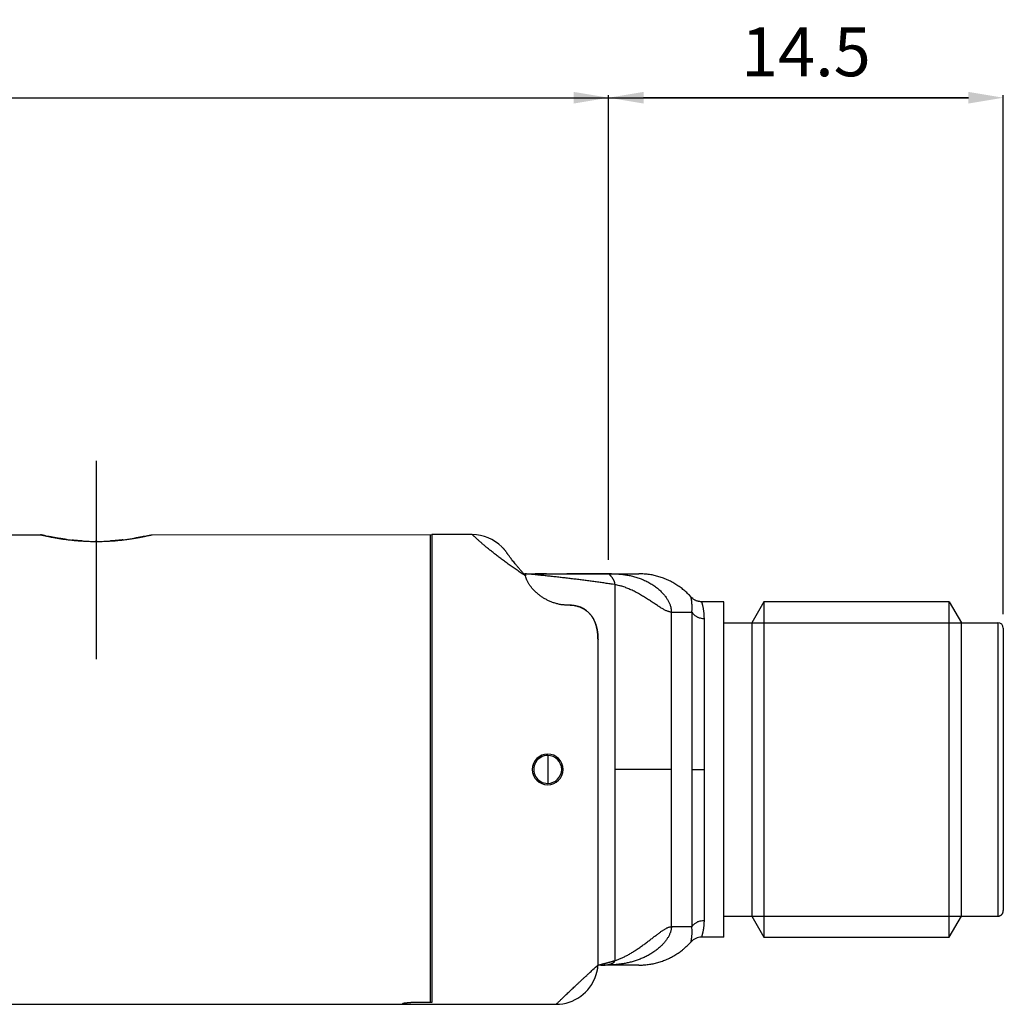
# Model space of a CAD drawing. Extents: x 2644 to 4179, y 800 to 1841.
# Drawn here: x 3994 to 4065, y 1228 to 1299 of the extents above; entities that cross this region are included whole.
import ezdxf

# ---------------------------------------------------------------- set-up
doc = ezdxf.new("R2010")
doc.units = 0
doc.header["$MEASUREMENT"] = 0
for name, pattern in [('HIDDENNEW00', [4.5, 3, -1.5]), ('PHANTOM', [29.5, 19, -1.5, 3, -1.5, 3, -1.5]), ('TRATTEGGIATA2', [0.375, 0.25, -0.125])]:
    doc.linetypes.add(name, pattern=pattern)
doc.layers.get('DEFPOINTS').update_dxf_attribs({"linetype": 'CONTINUOUS'})
for name, color, linetype in [('ASSI', 2, 'PHANTOM'), ('DISEGNO', 3, 'HIDDENNEW00'), ('SEZIONI', 4, 'HIDDENNEW00'), ('TRATTEGGIO', 7, 'TRATTEGGIATA2')]:
    doc.layers.add(name, color=color, linetype=linetype)
doc.styles.add('QUOTE', font='arial.ttf', dxfattribs={"height": 3.5})
doc.dimstyles.new('QUOTE', dxfattribs={"dimscale": 0, "dimtxt": 2.5, "dimasz": 2.5, "dimexe": 0.18, "dimexo": 1, "dimgap": 1.5, "dimtad": 1, "dimdec": 1, "dimzin": 0, "dimdsep": 46, "dimtxsty": 'QUOTE', "dimcen": 0.09, "dimadec": 0, "dimazin": 0, "dimtm": -0.1, "dimtfac": 0.5, "dimtdec": 1, "dimtmove": 0, "dimatfit": 0, "dimfxl": 1, "dimtolj": 2, "dimtzin": 0, "dimarcsym": 0})

# ---------------------------------------------------------------- blocks, each defined once
blk = doc.blocks.new('*D84')
at = {"layer": 'DEFPOINTS', "color": 0, "linetype": 'ByBlock', "transparency": 16777216}
for p in [(4036.373, 1293.17), (4036.373, 1259.111), (4064.616, 1256.211)]:
    blk.add_point(p, dxfattribs=at)
at = {"layer": 'TRATTEGGIO', "color": 0, "linetype": 'ByBlock', "lineweight": -2, "transparency": 16777216}
for p, q in [((4036.373, 1260.111), (4036.373, 1293.35)), ((4062.116, 1293.17), (4038.873, 1293.17)), ((4064.616, 1257.211), (4064.616, 1293.35))]:
    blk.add_line(p, q, dxfattribs=at)
at = {"layer": 'TRATTEGGIO', "color": 0, "linetype": 'ByBlock', "transparency": 16777216}
for points in [[(4038.873, 1293.586), (4038.873, 1292.753), (4036.373, 1293.17)], [(4062.116, 1293.586), (4062.116, 1292.753), (4064.616, 1293.17)]]:
    blk.add_solid(points, dxfattribs=at)
at = {"layer": 'TRATTEGGIO', "color": 0, "linetype": 'ByBlock', "transparency": 16777216, "insert": (4050.494, 1296.457), "char_height": 3.5, "attachment_point": 5, "style": 'QUOTE'}
blk.add_mtext('\\A2;14.5', dxfattribs=at)

msp = doc.modelspace()

# ---------------------------------------------------------------- linework, layer by layer
at = {"layer": 'ASSI', "color": 7, "linetype": 'Continuous'}
msp.add_line((3999.719, 1267.197), (3999.719, 1252.994), dxfattribs=at)
at = {"layer": 'DISEGNO', "color": 7, "linetype": 'Continuous'}
for p, q in [((3992.716, 1261.907), (3995.716, 1261.907)), ((4003.716, 1261.907), (4023.716, 1261.911)), ((4023.616, 1261.911), (4023.616, 1245.111)), ((4023.716, 1261.911), (4023.716, 1228.439)), ((4026.616, 1261.911), (4023.716, 1261.911)), ((4030.296, 1259.111), (4030.391, 1259.111)), ((4030.391, 1259.111), (4036.572, 1259.111)), ((4036.572, 1259.111), (4038.545, 1259.111)), ((4036.832, 1245.111), (4036.832, 1258.332)), ((4033.616, 1256.869), (4033.386, 1256.869)), ((4044.616, 1257.111), (4043.017, 1257.111)), ((4044.616, 1233.111), (4044.616, 1257.111)), ((4047.482, 1257.111), (4046.616, 1255.611)), ((4047.482, 1257.111), (4047.482, 1233.111)), ((4060.75, 1257.111), (4047.482, 1257.111)), ((4060.75, 1233.111), (4060.75, 1257.111)), ((4060.75, 1257.111), (4061.616, 1255.611)), ((4040.869, 1245.111), (4040.869, 1256.367)), ((4040.869, 1256.367), (4042.335, 1256.361)), ((4042.335, 1256.361), (4042.335, 1245.111)), ((4043.201, 1255.911), (4043.201, 1245.111)), ((4044.616, 1255.611), (4046.616, 1255.611)), ((4046.616, 1255.611), (4046.616, 1234.611)), ((4061.616, 1234.611), (4061.616, 1255.611)), ((4061.616, 1255.611), (4064.216, 1255.611)), ((4064.216, 1255.611), (4064.216, 1234.611)), ((4064.616, 1255.211), (4064.616, 1235.011)), ((4035.616, 1245.111), (4035.616, 1254.398)), ((4032.016, 1246.111), (4032.016, 1244.111)), ((4023.616, 1245.111), (4023.616, 1228.431)), ((4035.616, 1231.111), (4035.616, 1245.111)), ((4040.869, 1245.111), (4036.832, 1245.111)), ((4036.832, 1231.44), (4036.832, 1245.111)), ((4040.869, 1233.861), (4040.869, 1245.111)), ((4042.335, 1245.111), (4043.201, 1245.111)), ((4042.335, 1245.111), (4042.335, 1233.857)), ((4043.201, 1245.111), (4043.201, 1234.307)), ((4044.616, 1234.611), (4046.616, 1234.611)), ((4046.616, 1234.611), (4047.482, 1233.111)), ((4060.75, 1233.111), (4061.616, 1234.611)), ((4061.616, 1234.611), (4064.216, 1234.611)), ((4042.335, 1233.857), (4040.869, 1233.861)), ((4044.616, 1233.111), (4043.017, 1233.111)), ((4047.482, 1233.111), (4060.75, 1233.111)), ((4035.616, 1231.111), (4035.616, 1231.088)), ((4035.616, 1231.111), (4035.616, 1231.111)), ((4035.808, 1231.111), (4035.616, 1231.111)), ((4038.545, 1231.111), (4036.058, 1231.111)), ((3992.716, 1228.307), (4021.616, 1228.307)), ((4021.616, 1228.343), (4021.616, 1228.307)), ((4021.616, 1228.311), (4032.616, 1228.311)), ((4023.716, 1228.439), (4022.616, 1228.439))]:
    msp.add_line(p, q, dxfattribs=at)
for points in [[(3995.716, 1261.907), (3995.724, 1261.905, 0.006744), (3995.744, 1261.901, 0.000541), (3995.777, 1261.893, 0.000428), (3995.822, 1261.882, 0.000769), (3995.878, 1261.869, 0.000835), (3995.944, 1261.854, 0.000889), (3996.019, 1261.838, 0.000929), (3996.102, 1261.82, 0.001038), (3996.193, 1261.8, 0.001116), (3996.289, 1261.78, 0.001241), (3996.391, 1261.759, 0.00134), (3996.497, 1261.739, 0.001501), (3996.607, 1261.718, 0.001616), (3996.722, 1261.697, 0.001644), (3996.844, 1261.675, 0.001678), (3996.973, 1261.653, 0.00185), (3997.108, 1261.631, 0.001952), (3997.251, 1261.609, 0.002078), (3997.4, 1261.588, 0.002159), (3997.555, 1261.567, 0.00228), (3997.716, 1261.546, 0.002357), (3997.883, 1261.527, 0.002469), (3998.056, 1261.508, 0.002544), (3998.235, 1261.491, 0.002658), (3998.419, 1261.476, 0.002728), (3998.608, 1261.462, 0.002832), (3998.802, 1261.45, 0.002917), (3999.002, 1261.44, 0.003034), (3999.206, 1261.432, 0.003093), (3999.414, 1261.427, 0.003241), (3999.623, 1261.424, 0.003274), (3999.833, 1261.425, 0.003189), (4000.041, 1261.428, 0.003141), (4000.248, 1261.433, 0.003074), (4000.454, 1261.441, 0.003033), (4000.657, 1261.452, 0.003002), (4000.858, 1261.464, 0.003014), (4001.057, 1261.479, 0.003047), (4001.252, 1261.496, 0.002994), (4001.443, 1261.515, 0.00284), (4001.628, 1261.536, 0.002755), (4001.806, 1261.557, 0.002611), (4001.979, 1261.58, 0.002513), (4002.145, 1261.604, 0.002383), (4002.304, 1261.628, 0.002301), (4002.456, 1261.653, 0.002176), (4002.6, 1261.677, 0.002066), (4002.737, 1261.701, 0.001884), (4002.866, 1261.725, 0.001837), (4002.988, 1261.749, 0.001772), (4003.104, 1261.772, 0.001668), (4003.215, 1261.795, 0.001506), (4003.319, 1261.817, 0.001321), (4003.414, 1261.838, 0.001081), (4003.497, 1261.857, 0.001092), (4003.573, 1261.874, 0.001046), (4003.646, 1261.891, 0.001023), (4003.716, 1261.907, 0.001265)], [(3996.087, 1261.823), (3996.047, 1261.832, -0.000394), (3996.008, 1261.84, -0.000461), (3995.972, 1261.848, -0.000478), (3995.937, 1261.856, -0.000429), (3995.904, 1261.864, -0.000406), (3995.873, 1261.871, -0.000387), (3995.845, 1261.877, -0.000382), (3995.819, 1261.883, -0.000365), (3995.796, 1261.888, -0.000348), (3995.776, 1261.893, -0.000308), (3995.758, 1261.897, -0.000335), (3995.743, 1261.901, -0.000349), (3995.729, 1261.904, -0.000368), (3995.716, 1261.907, -0.000491)], [(3997.59, 1261.564), (3997.522, 1261.573, -0.000994), (3997.456, 1261.582, -0.001048), (3997.39, 1261.59, -0.00106), (3997.326, 1261.599, -0.001017), (3997.263, 1261.608, -0.000995), (3997.201, 1261.618, -0.000976), (3997.14, 1261.627, -0.000962), (3997.08, 1261.636, -0.000937), (3997.021, 1261.645, -0.000918), (3996.963, 1261.655, -0.000889), (3996.907, 1261.664, -0.000875), (3996.852, 1261.674, -0.000858), (3996.798, 1261.683, -0.000822), (3996.745, 1261.692, -0.000755), (3996.694, 1261.702, -0.000786), (3996.643, 1261.711, -0.000875), (3996.593, 1261.72, -0.000675), (3996.546, 1261.729, -0.000229), (3996.504, 1261.737, -0.000826), (3996.454, 1261.747, -0.00168), (3996.383, 1261.761, -0.000965), (3996.293, 1261.78, -0.000544)], [(4003.177, 1261.788), (4003.138, 1261.78, -0.000773), (4003.097, 1261.771, -0.000695), (4003.055, 1261.763, -0.000683), (4003.012, 1261.754, -0.000736), (4002.968, 1261.745, -0.000718), (4002.922, 1261.736, -0.000664), (4002.876, 1261.727, -0.000761), (4002.828, 1261.718, -0.000955), (4002.777, 1261.709, -0.000689), (4002.728, 1261.7, -0.000155), (4002.684, 1261.692, -0.001065), (4002.624, 1261.681, -0.001871), (4002.529, 1261.665, -0.000865), (4002.402, 1261.644, -0.000435)], [(4030.429, 1258.961), (4030.276, 1259.061, -0.001384), (4030.125, 1259.161, -0.001413), (4029.976, 1259.261, -0.001426), (4029.828, 1259.361, -0.001421), (4029.682, 1259.461, -0.001428), (4029.538, 1259.56, -0.001437), (4029.396, 1259.66, -0.001451), (4029.256, 1259.76, -0.001464), (4029.118, 1259.859, -0.001485), (4028.983, 1259.958, -0.001508), (4028.849, 1260.056, -0.001508), (4028.718, 1260.154, -0.00147), (4028.59, 1260.251, -0.001445), (4028.464, 1260.347, -0.001413), (4028.341, 1260.443, -0.001395), (4028.221, 1260.537, -0.001371), (4028.104, 1260.63, -0.001364), (4027.99, 1260.721, -0.001351), (4027.88, 1260.81, -0.00135), (4027.772, 1260.898, -0.00134), (4027.669, 1260.984, -0.001317), (4027.569, 1261.068, -0.001249), (4027.473, 1261.149, -0.001207), (4027.381, 1261.227, -0.00115), (4027.294, 1261.302, -0.001117), (4027.211, 1261.374, -0.001064), (4027.133, 1261.443, -0.001035), (4027.059, 1261.508, -0.000981), (4026.991, 1261.569, -0.00091), (4026.928, 1261.626, -0.000742), (4026.87, 1261.677, -0.00068), (4026.818, 1261.725, -0.000689), (4026.771, 1261.767, -0.000679), (4026.731, 1261.804, -0.000602), (4026.697, 1261.835, -0.000663), (4026.668, 1261.863, -0.00071), (4026.641, 1261.888, -0.000766), (4026.616, 1261.911, -0.001039)], [(3998.787, 1261.454), (3998.749, 1261.454, -0.005701), (3998.712, 1261.455, -0.007703), (3998.676, 1261.457, -0.00655), (3998.641, 1261.459, -0.000983), (3998.605, 1261.462, 0.000958), (3998.57, 1261.464, -0.000443), (3998.535, 1261.467, -0.000912), (3998.5, 1261.469, -0.00055), (3998.466, 1261.472, -0.000425), (3998.431, 1261.475, -0.000511), (3998.397, 1261.477, -0.000543), (3998.362, 1261.48, -0.000525), (3998.328, 1261.483, -0.000501), (3998.294, 1261.486, -0.000472), (3998.261, 1261.489, -0.000517), (3998.227, 1261.492, -0.000603), (3998.193, 1261.495, -0.000462), (3998.16, 1261.498, -0.000173), (3998.131, 1261.501, -0.000634), (3998.095, 1261.504, -0.001077), (3998.038, 1261.51, -0.000534), (3997.965, 1261.518, -0.000287)], [(3999.77, 1261.425), (3999.765, 1261.425, -0.001949), (3999.761, 1261.425, -0.002039), (3999.756, 1261.425, -0.001949), (3999.751, 1261.424, -0.001659), (3999.746, 1261.424, -0.001443), (3999.742, 1261.424, -0.001248), (3999.737, 1261.424, -0.001067), (3999.732, 1261.424, -0.000855), (3999.727, 1261.424, -0.000657), (3999.722, 1261.424, -0.000424), (3999.718, 1261.424, -0.000269), (3999.713, 1261.424, -0.00015), (3999.708, 1261.424, -0.000162), (3999.704, 1261.424, -0.000307), (3999.699, 1261.424, -0.000431), (3999.694, 1261.424, -0.000569), (3999.69, 1261.424, -0.000639), (3999.685, 1261.424, -0.000672), (3999.68, 1261.424, -0.000904), (3999.675, 1261.424, -0.001314), (3999.671, 1261.424, -0.001005), (3999.666, 1261.425, -0.000155), (3999.662, 1261.425, -0.001785), (3999.657, 1261.425, -0.003571), (3999.649, 1261.425, -0.001778), (3999.638, 1261.426, -0.000916)], [(4001.626, 1261.536), (4001.57, 1261.529, -0.000927), (4001.513, 1261.523, -0.000893), (4001.456, 1261.517, -0.000902), (4001.398, 1261.511, -0.000953), (4001.339, 1261.505, -0.000939), (4001.281, 1261.499, -0.000881), (4001.223, 1261.494, -0.000999), (4001.163, 1261.489, -0.001234), (4001.101, 1261.484, -0.000926), (4001.043, 1261.479, -0.000269), (4000.99, 1261.475, -0.001377), (4000.922, 1261.47, -0.002439), (4000.815, 1261.463, -0.001178), (4000.675, 1261.455, -0.000613)], [(4028.738, 1261.032), (4028.738, 1261.032, -0.000164), (4028.738, 1261.032, -0.000192), (4028.738, 1261.032, -0.000218), (4028.738, 1261.032, -0.000235), (4028.738, 1261.032, -0.000257), (4028.737, 1261.032, -0.000275), (4028.737, 1261.032, -0.000342), (4028.737, 1261.032, -0.000476), (4028.737, 1261.032, -0.000488), (4028.737, 1261.032, -0.000248), (4028.737, 1261.032, -0.0009), (4028.737, 1261.032, -0.003273), (4028.737, 1261.032, -0.005056), (4028.737, 1261.033, -0.006567)], [(4028.738, 1261.032), (4028.768, 1261.001, -0.003564), (4028.797, 1260.971, -0.003268), (4028.826, 1260.94, -0.003584), (4028.854, 1260.908, -0.004282), (4028.883, 1260.875, -0.003261), (4028.91, 1260.844, -0.001138), (4028.934, 1260.816, -0.004574), (4028.964, 1260.779, -0.007863), (4029.008, 1260.721, -0.003855), (4029.065, 1260.644, -0.002046)], [(4030.429, 1258.961), (4030.258, 1259.154, -0.002043), (4030.099, 1259.336, -0.00248), (4029.953, 1259.508, -0.002671), (4029.817, 1259.669, -0.00246), (4029.694, 1259.819, -0.002391), (4029.583, 1259.958, -0.002346), (4029.482, 1260.085, -0.002349), (4029.393, 1260.2, -0.002213), (4029.315, 1260.303, -0.00217), (4029.248, 1260.393, -0.002137), (4029.193, 1260.468, -0.001928), (4029.146, 1260.533, -0.000464), (4029.103, 1260.591, 0.000174), (4029.065, 1260.644, -0.000615)], [(4029.249, 1260.392), (4029.228, 1260.42, -0.000599), (4029.208, 1260.446, -0.000727), (4029.19, 1260.471, -0.000782), (4029.173, 1260.495, -0.000712), (4029.157, 1260.516, -0.000682), (4029.143, 1260.536, -0.00066), (4029.13, 1260.554, -0.000636), (4029.118, 1260.571, -0.000543), (4029.107, 1260.586, -0.000513), (4029.098, 1260.599, -0.000577), (4029.09, 1260.61, -0.000271), (4029.083, 1260.62, 0.000874), (4029.075, 1260.631, 0.001081), (4029.067, 1260.642, 0.000769)], [(4030.391, 1259.111), (4030.394, 1259.102, -0.000025), (4030.396, 1259.093, -0.000024), (4030.398, 1259.083, -0.000025), (4030.401, 1259.074, -0.000027), (4030.403, 1259.065, -0.000027), (4030.405, 1259.055, -0.000025), (4030.408, 1259.046, -0.000029), (4030.41, 1259.036, -0.000037), (4030.413, 1259.027, -0.000028), (4030.415, 1259.018, -0.000008), (4030.417, 1259.009, -0.000042), (4030.42, 1258.999, -0.000077), (4030.424, 1258.982, -0.000038), (4030.429, 1258.961, -0.00002)], [(4036.832, 1258.332), (4036.654, 1258.36, 0.000546), (4036.475, 1258.387, 0.00055), (4036.296, 1258.413, 0.000546), (4036.118, 1258.439, 0.000534), (4035.939, 1258.465, 0.000524), (4035.76, 1258.491, 0.000514), (4035.582, 1258.516, 0.000505), (4035.403, 1258.54, 0.000495), (4035.224, 1258.565, 0.000486), (4035.045, 1258.589, 0.000475), (4034.867, 1258.612, 0.000466), (4034.688, 1258.636, 0.000455), (4034.509, 1258.659, 0.000446), (4034.33, 1258.681, 0.000436), (4034.151, 1258.704, 0.000426), (4033.972, 1258.726, 0.000416), (4033.793, 1258.747, 0.000406), (4033.614, 1258.769, 0.000395), (4033.436, 1258.79, 0.000387), (4033.257, 1258.811, 0.00038), (4033.078, 1258.832, 0.000374), (4032.899, 1258.852, 0.000366), (4032.72, 1258.872, 0.000364), (4032.541, 1258.892, 0.000364), (4032.361, 1258.912, 0.00035), (4032.183, 1258.931, 0.000324), (4032.005, 1258.95, 0.000348), (4031.824, 1258.969, 0.000401), (4031.64, 1258.988, 0.000304), (4031.466, 1259.006, 0.000115), (4031.309, 1259.022, 0.000402), (4031.108, 1259.042, 0.000665), (4030.798, 1259.072, 0.000323), (4030.391, 1259.111, 0.000173)], [(4033.386, 1256.869), (4033.252, 1256.873, -0.011783), (4033.119, 1256.883, -0.012444), (4032.989, 1256.899, -0.01227), (4032.86, 1256.922, -0.011199), (4032.734, 1256.95, -0.010484), (4032.61, 1256.983, -0.009875), (4032.488, 1257.02, -0.00928), (4032.369, 1257.061, -0.008497), (4032.253, 1257.106, -0.008131), (4032.14, 1257.154, -0.008021), (4032.03, 1257.204, -0.008245), (4031.923, 1257.258, -0.008791), (4031.82, 1257.314, -0.009136), (4031.72, 1257.374, -0.009264), (4031.625, 1257.436, -0.008944), (4031.533, 1257.5, -0.007964), (4031.444, 1257.566, -0.007153), (4031.358, 1257.633, -0.006227), (4031.276, 1257.702, -0.006075), (4031.197, 1257.77, -0.006618), (4031.121, 1257.84, -0.007237), (4031.049, 1257.911, -0.008007), (4030.981, 1257.982, -0.008578), (4030.916, 1258.055, -0.00895), (4030.855, 1258.129, -0.008827), (4030.798, 1258.203, -0.008168), (4030.745, 1258.277, -0.008992), (4030.695, 1258.353, -0.010886), (4030.648, 1258.431, -0.008587), (4030.606, 1258.505, -0.003071), (4030.57, 1258.571, -0.012576), (4030.532, 1258.657, -0.023176), (4030.485, 1258.789, -0.012008), (4030.429, 1258.961, -0.006514)], [(4031.936, 1259.111), (4031.885, 1259.111, -0.000007), (4031.835, 1259.111, -0.000008), (4031.785, 1259.111, -0.000008), (4031.734, 1259.111, -0.000004), (4031.684, 1259.111, -0.000003), (4031.633, 1259.111, -0.000001), (4031.583, 1259.111, 0.000001), (4031.532, 1259.111, 0.000006), (4031.48, 1259.111, 0.000005), (4031.431, 1259.111, -0.000002), (4031.387, 1259.111, 0.000013), (4031.33, 1259.111, 0.00003), (4031.242, 1259.111, 0.000015), (4031.127, 1259.111, 0.000008)], [(4036.572, 1259.111), (4036.373, 1259.111, 0), (4036.174, 1259.111, 0), (4035.975, 1259.111, 0), (4035.776, 1259.111, 0), (4035.576, 1259.111, 0), (4035.378, 1259.111, 0), (4035.18, 1259.111, 0), (4034.979, 1259.111, 0), (4034.774, 1259.111, 0), (4034.581, 1259.111, 0), (4034.407, 1259.111, 0), (4034.182, 1259.111, 0), (4033.837, 1259.111, 0), (4033.384, 1259.111, 0)], [(4036.832, 1258.332), (4036.83, 1258.377, 0.016861), (4036.825, 1258.421, 0.018012), (4036.817, 1258.464, 0.017709), (4036.807, 1258.506, 0.015876), (4036.793, 1258.547, 0.014586), (4036.778, 1258.587, 0.013445), (4036.76, 1258.626, 0.012415), (4036.741, 1258.663, 0.011202), (4036.721, 1258.7, 0.010238), (4036.699, 1258.735, 0.009203), (4036.677, 1258.769, 0.00836), (4036.654, 1258.802, 0.007399), (4036.63, 1258.833, 0.006694), (4036.606, 1258.863, 0.005925), (4036.583, 1258.891, 0.005114), (4036.56, 1258.917, 0.003924), (4036.538, 1258.942, 0.0026), (4036.518, 1258.965, 0.000461), (4036.499, 1258.986, -0.001991), (4036.482, 1259.005, -0.005738), (4036.468, 1259.023, -0.009532), (4036.457, 1259.038, -0.013755), (4036.448, 1259.052, -0.028184), (4036.443, 1259.065, -0.067938), (4036.442, 1259.076, -0.080151), (4036.444, 1259.085, -0.0099), (4036.447, 1259.093, -0.175202), (4036.463, 1259.1, -0.13787), (4036.505, 1259.106, -0.025758), (4036.572, 1259.111, -0.009583)], [(4036.572, 1259.111), (4036.697, 1259.11, -0.00517), (4036.826, 1259.107, -0.004528), (4036.96, 1259.101, -0.004505), (4037.098, 1259.092, -0.005151), (4037.239, 1259.08, -0.005527), (4037.385, 1259.064, -0.005846), (4037.533, 1259.045, -0.006125), (4037.684, 1259.021, -0.00653), (4037.838, 1258.992, -0.006824), (4037.994, 1258.958, -0.007186), (4038.152, 1258.919, -0.007509), (4038.312, 1258.875, -0.007932), (4038.473, 1258.824, -0.008142), (4038.634, 1258.767, -0.008516), (4038.792, 1258.705, -0.008794), (4038.949, 1258.637, -0.008906), (4039.102, 1258.564, -0.009155), (4039.252, 1258.485, -0.009517), (4039.399, 1258.4, -0.009639), (4039.541, 1258.311, -0.009855), (4039.676, 1258.219, -0.01009), (4039.803, 1258.124, -0.010037), (4039.923, 1258.027, -0.010175), (4040.034, 1257.928, -0.010204), (4040.139, 1257.828, -0.010309), (4040.235, 1257.727, -0.010329), (4040.325, 1257.626, -0.010564), (4040.407, 1257.525, -0.010836), (4040.481, 1257.423, -0.010865), (4040.549, 1257.323, -0.010377), (4040.61, 1257.224, -0.011656), (4040.665, 1257.123, -0.01428), (4040.713, 1257.021, -0.011542), (4040.755, 1256.926, -0.004404), (4040.789, 1256.839, -0.016902), (4040.819, 1256.732, -0.032731), (4040.846, 1256.572, -0.017966), (4040.869, 1256.367, -0.009984)], [(4042.272, 1257.445), (4042.152, 1257.573, 0.008865), (4042.028, 1257.698, 0.008784), (4041.899, 1257.819, 0.008743), (4041.765, 1257.936, 0.008825), (4041.627, 1258.048, 0.008862), (4041.485, 1258.155, 0.008865), (4041.339, 1258.258, 0.008874), (4041.189, 1258.355, 0.0089), (4041.036, 1258.446, 0.008883), (4040.879, 1258.533, 0.008828), (4040.72, 1258.613, 0.008886), (4040.559, 1258.688, 0.009027), (4040.394, 1258.756, 0.008782), (4040.229, 1258.819, 0.008226), (4040.063, 1258.875, 0.008962), (4039.894, 1258.926, 0.010493), (4039.72, 1258.97, 0.008108), (4039.555, 1259.008, 0.003159), (4039.406, 1259.039, 0.011024), (4039.216, 1259.066, 0.018726), (4038.925, 1259.09, 0.009363), (4038.545, 1259.111, 0.005048)], [(4040.869, 1256.367), (4040.795, 1256.372, -0.030667), (4040.715, 1256.388, -0.027321), (4040.631, 1256.414, -0.02224), (4040.543, 1256.448, -0.016622), (4040.449, 1256.491, -0.012725), (4040.352, 1256.541, -0.009854), (4040.25, 1256.598, -0.007586), (4040.145, 1256.661, -0.005586), (4040.035, 1256.729, -0.004035), (4039.921, 1256.802, -0.002612), (4039.804, 1256.878, -0.001594), (4039.683, 1256.958, -0.000707), (4039.558, 1257.04, -0.000011), (4039.429, 1257.125, 0.000684), (4039.297, 1257.211, 0.001262), (4039.161, 1257.299, 0.001899), (4039.021, 1257.387, 0.002406), (4038.878, 1257.475, 0.002948), (4038.731, 1257.563, 0.003476), (4038.581, 1257.65, 0.004193), (4038.429, 1257.735, 0.004456), (4038.276, 1257.816, 0.004526), (4038.126, 1257.892, 0.005611), (4037.975, 1257.963, 0.007431), (4037.823, 1258.03, 0.005893), (4037.68, 1258.09, 0.001623), (4037.551, 1258.142, 0.009635), (4037.39, 1258.196, 0.019513), (4037.147, 1258.259, 0.010436), (4036.832, 1258.332, 0.005649)], [(4035.616, 1254.398), (4035.615, 1254.476, 0.00453), (4035.613, 1254.555, 0.004514), (4035.61, 1254.633, 0.00461), (4035.605, 1254.71, 0.004835), (4035.598, 1254.787, 0.005013), (4035.59, 1254.864, 0.005177), (4035.581, 1254.94, 0.005331), (4035.569, 1255.016, 0.005501), (4035.556, 1255.091, 0.005663), (4035.542, 1255.166, 0.005849), (4035.525, 1255.241, 0.006055), (4035.507, 1255.315, 0.006331), (4035.487, 1255.388, 0.006575), (4035.465, 1255.46, 0.006839), (4035.441, 1255.532, 0.007082), (4035.415, 1255.603, 0.007362), (4035.387, 1255.674, 0.00758), (4035.356, 1255.743, 0.007788), (4035.324, 1255.812, 0.008096), (4035.289, 1255.879, 0.008589), (4035.251, 1255.946, 0.009142), (4035.211, 1256.011, 0.009909), (4035.168, 1256.075, 0.010539), (4035.122, 1256.137, 0.011216), (4035.073, 1256.198, 0.011291), (4035.021, 1256.256, 0.010908), (4034.966, 1256.313, 0.010642), (4034.908, 1256.368, 0.010495), (4034.847, 1256.421, 0.009659), (4034.784, 1256.472, 0.007873), (4034.718, 1256.523, 0.007923), (4034.649, 1256.571, 0.009861), (4034.578, 1256.617, 0.012851), (4034.503, 1256.659, 0.018122), (4034.424, 1256.695, 0.019755), (4034.341, 1256.726, 0.016644), (4034.253, 1256.753, 0.009308), (4034.168, 1256.778, -0.001416), (4034.091, 1256.801, 0.007651), (4033.989, 1256.824, 0.023871), (4033.828, 1256.846, 0.012214), (4033.616, 1256.869, 0.005799)], [(4033.616, 1256.869), (4033.733, 1256.864, -0.015408), (4033.847, 1256.853, -0.016476), (4033.96, 1256.833, -0.016207), (4034.07, 1256.807, -0.014618), (4034.177, 1256.776, -0.013556), (4034.281, 1256.739, -0.012616), (4034.382, 1256.698, -0.012266), (4034.479, 1256.652, -0.012256), (4034.571, 1256.603, -0.01252), (4034.66, 1256.55, -0.01296), (4034.745, 1256.493, -0.013333), (4034.825, 1256.432, -0.013601), (4034.9, 1256.368, -0.013663), (4034.972, 1256.301, -0.013409), (4035.038, 1256.231, -0.013258), (4035.101, 1256.158, -0.013072), (4035.158, 1256.083, -0.012857), (4035.212, 1256.006, -0.012389), (4035.261, 1255.927, -0.011945), (4035.306, 1255.846, -0.011366), (4035.347, 1255.763, -0.010843), (4035.385, 1255.679, -0.010251), (4035.42, 1255.593, -0.009821), (4035.451, 1255.506, -0.0094), (4035.479, 1255.418, -0.00869), (4035.504, 1255.329, -0.007696), (4035.526, 1255.239, -0.007855), (4035.546, 1255.148, -0.008564), (4035.563, 1255.053, -0.006357), (4035.577, 1254.964, -0.002445), (4035.589, 1254.883, -0.008403), (4035.599, 1254.778, -0.013568), (4035.608, 1254.614, -0.006485), (4035.616, 1254.398, -0.003444)], [(4042.335, 1256.361), (4042.341, 1256.465, 0.004637), (4042.346, 1256.564, 0.005436), (4042.347, 1256.658, 0.005745), (4042.347, 1256.747, 0.0053), (4042.345, 1256.831, 0.005109), (4042.342, 1256.909, 0.004947), (4042.337, 1256.982, 0.00484), (4042.332, 1257.05, 0.00451), (4042.325, 1257.113, 0.004273), (4042.319, 1257.17, 0.003816), (4042.312, 1257.222, 0.003665), (4042.305, 1257.269, 0.003579), (4042.298, 1257.31, 0.003525), (4042.292, 1257.345, 0.003293), (4042.286, 1257.375, 0.003471), (4042.281, 1257.4, 0.002951), (4042.276, 1257.424, 0.0029), (4042.272, 1257.445, 0.004443)], [(4043.016, 1257.111), (4042.947, 1257.114, -0.017899), (4042.879, 1257.121, -0.016197), (4042.81, 1257.133, -0.017413), (4042.741, 1257.15, -0.021105), (4042.672, 1257.173, -0.01653), (4042.608, 1257.198, -0.006549), (4042.55, 1257.224, -0.022525), (4042.483, 1257.265, -0.038697), (4042.389, 1257.34, -0.019436), (4042.272, 1257.445, -0.010313)], [(4043.016, 1257.111), (4043.017, 1257.108, -0.04457), (4043.021, 1257.099, -0.002804), (4043.026, 1257.084, -0.002223), (4043.033, 1257.062, -0.003877), (4043.042, 1257.035, -0.003892), (4043.052, 1257.001, -0.003801), (4043.064, 1256.962, -0.00385), (4043.076, 1256.916, -0.004243), (4043.089, 1256.865, -0.003858), (4043.103, 1256.807, -0.003332), (4043.117, 1256.745, -0.004542), (4043.131, 1256.675, -0.00676), (4043.145, 1256.596, -0.004336), (4043.157, 1256.518, 0.000321), (4043.169, 1256.445, -0.008452), (4043.18, 1256.339, -0.015007), (4043.19, 1256.158, -0.006268), (4043.201, 1255.911, -0.002881)], [(4042.335, 1256.361), (4042.38, 1256.297, 0.023408), (4042.432, 1256.236, 0.020677), (4042.49, 1256.178, 0.021589), (4042.555, 1256.124, 0.025826), (4042.628, 1256.075, 0.020118), (4042.701, 1256.032, 0.00843), (4042.77, 1255.996, 0.026383), (4042.862, 1255.964, 0.044064), (4043.008, 1255.936, 0.022098), (4043.201, 1255.911, 0.011676)], [(4064.216, 1234.611), (4064.24, 1234.612, 0.016287), (4064.264, 1234.614, 0.015334), (4064.289, 1234.618, 0.01504), (4064.314, 1234.623, 0.015817), (4064.338, 1234.63, 0.016172), (4064.363, 1234.639, 0.016377), (4064.388, 1234.65, 0.016513), (4064.412, 1234.662, 0.016806), (4064.435, 1234.676, 0.016902), (4064.457, 1234.692, 0.016967), (4064.479, 1234.71, 0.017131), (4064.499, 1234.728, 0.017449), (4064.518, 1234.749, 0.017075), (4064.535, 1234.77, 0.016146), (4064.551, 1234.792, 0.017352), (4064.565, 1234.816, 0.019899), (4064.577, 1234.84, 0.015785), (4064.588, 1234.864, 0.007152), (4064.596, 1234.886, 0.020426), (4064.604, 1234.914, 0.034029), (4064.61, 1234.956, 0.017607), (4064.616, 1235.011, 0.009706)], [(4042.335, 1233.857), (4042.38, 1233.921, -0.023406), (4042.432, 1233.982, -0.020676), (4042.49, 1234.04, -0.021591), (4042.555, 1234.094, -0.025829), (4042.628, 1234.143, -0.020122), (4042.701, 1234.186, -0.008432), (4042.77, 1234.222, -0.02639), (4042.862, 1234.254, -0.044079), (4043.008, 1234.282, -0.022107), (4043.201, 1234.307, -0.011681)], [(4043.201, 1234.307), (4043.2, 1234.212, -0.004605), (4043.197, 1234.12, -0.005212), (4043.192, 1234.032, -0.005428), (4043.186, 1233.948, -0.005087), (4043.178, 1233.867, -0.004949), (4043.17, 1233.791, -0.004844), (4043.16, 1233.718, -0.00478), (4043.149, 1233.649, -0.004568), (4043.138, 1233.585, -0.004474), (4043.127, 1233.524, -0.004303), (4043.115, 1233.468, -0.004114), (4043.103, 1233.415, -0.003625), (4043.092, 1233.367, -0.003325), (4043.08, 1233.323, -0.002973), (4043.07, 1233.283, -0.002899), (4043.06, 1233.247, -0.002952), (4043.051, 1233.215, -0.002944), (4043.042, 1233.188, -0.002663), (4043.035, 1233.165, -0.002951), (4043.029, 1233.145, -0.003114), (4043.023, 1233.127, -0.003371), (4043.017, 1233.111, -0.004702)], [(4040.869, 1233.861), (4040.866, 1233.784, -0.019262), (4040.857, 1233.705, -0.017947), (4040.842, 1233.624, -0.016541), (4040.821, 1233.54, -0.015394), (4040.793, 1233.454, -0.014337), (4040.76, 1233.367, -0.013441), (4040.721, 1233.279, -0.012611), (4040.676, 1233.189, -0.01196), (4040.625, 1233.098, -0.011335), (4040.568, 1233.007, -0.010845), (4040.506, 1232.915, -0.010386), (4040.437, 1232.823, -0.010056), (4040.363, 1232.732, -0.009678), (4040.283, 1232.64, -0.009388), (4040.197, 1232.549, -0.009215), (4040.105, 1232.458, -0.009088), (4040.006, 1232.368, -0.008874), (4039.9, 1232.277, -0.008894), (4039.787, 1232.187, -0.008839), (4039.666, 1232.098, -0.008938), (4039.538, 1232.011, -0.008678), (4039.405, 1231.927, -0.008522), (4039.27, 1231.847, -0.008442), (4039.132, 1231.772, -0.008051), (4038.991, 1231.701, -0.007763), (4038.849, 1231.635, -0.007574), (4038.704, 1231.573, -0.007426), (4038.558, 1231.516, -0.007272), (4038.412, 1231.463, -0.007037), (4038.265, 1231.414, -0.006711), (4038.12, 1231.371, -0.006517), (4037.977, 1231.332, -0.006195), (4037.835, 1231.297, -0.005937), (4037.696, 1231.265, -0.005629), (4037.559, 1231.238, -0.005424), (4037.424, 1231.214, -0.005167), (4037.292, 1231.194, -0.004864), (4037.164, 1231.176, -0.004408), (4037.039, 1231.161, -0.004405), (4036.916, 1231.148, -0.004555), (4036.796, 1231.138, -0.003628), (4036.684, 1231.13, -0.001917), (4036.585, 1231.124, -0.004004), (4036.464, 1231.119, -0.005863), (4036.286, 1231.115, -0.003041), (4036.058, 1231.111, -0.001783)], [(4036.832, 1231.44), (4036.941, 1231.475, 0.007891), (4037.051, 1231.514, 0.0076), (4037.162, 1231.557, 0.007147), (4037.275, 1231.605, 0.00658), (4037.39, 1231.657, 0.006104), (4037.506, 1231.712, 0.005692), (4037.623, 1231.772, 0.005309), (4037.741, 1231.835, 0.004941), (4037.861, 1231.903, 0.00461), (4037.982, 1231.973, 0.0043), (4038.105, 1232.047, 0.004021), (4038.228, 1232.125, 0.003752), (4038.353, 1232.205, 0.003515), (4038.479, 1232.289, 0.003307), (4038.605, 1232.376, 0.00301), (4038.73, 1232.464, 0.00266), (4038.852, 1232.552, 0.002398), (4038.972, 1232.64, 0.002029), (4039.09, 1232.727, 0.001711), (4039.206, 1232.814, 0.001356), (4039.319, 1232.9, 0.001033), (4039.429, 1232.985, 0.000642), (4039.537, 1233.068, 0.000262), (4039.642, 1233.148, -0.000222), (4039.744, 1233.226, -0.000682), (4039.843, 1233.301, -0.001235), (4039.938, 1233.373, -0.00186), (4040.031, 1233.441, -0.002702), (4040.12, 1233.506, -0.003349), (4040.207, 1233.565, -0.003882), (4040.289, 1233.621, -0.00556), (4040.369, 1233.671, -0.00869), (4040.448, 1233.716, -0.008006), (4040.519, 1233.756, -0.003232), (4040.581, 1233.788, -0.014876), (4040.652, 1233.815, -0.034768), (4040.749, 1233.84, -0.023008), (4040.869, 1233.861, -0.014218)], [(4042.272, 1232.778), (4042.272, 1232.78, 0.033352), (4042.273, 1232.786, 0.002119), (4042.276, 1232.795, 0.001586), (4042.279, 1232.809, 0.00267), (4042.282, 1232.826, 0.002685), (4042.286, 1232.847, 0.002646), (4042.291, 1232.872, 0.00259), (4042.296, 1232.9, 0.002727), (4042.302, 1232.933, 0.002634), (4042.307, 1232.969, 0.00257), (4042.313, 1233.009, 0.002723), (4042.319, 1233.052, 0.003168), (4042.324, 1233.1, 0.003192), (4042.33, 1233.151, 0.003182), (4042.335, 1233.205, 0.004035), (4042.339, 1233.264, 0.00538), (4042.343, 1233.328, 0.003583), (4042.345, 1233.391, 0.000217), (4042.348, 1233.45, 0.006276), (4042.348, 1233.533, 0.010977), (4042.343, 1233.67, 0.004717), (4042.335, 1233.857, 0.002232)], [(4038.545, 1231.111), (4038.711, 1231.114, 0.008578), (4038.878, 1231.122, 0.00837), (4039.047, 1231.137, 0.008309), (4039.216, 1231.156, 0.008475), (4039.386, 1231.182, 0.008553), (4039.555, 1231.214, 0.008595), (4039.725, 1231.253, 0.008633), (4039.894, 1231.297, 0.008713), (4040.062, 1231.347, 0.008728), (4040.229, 1231.403, 0.008721), (4040.395, 1231.466, 0.008818), (4040.559, 1231.535, 0.009024), (4040.72, 1231.61, 0.008794), (4040.879, 1231.69, 0.008252), (4041.035, 1231.775, 0.00908), (4041.189, 1231.868, 0.010775), (4041.343, 1231.969, 0.008252), (4041.485, 1232.067, 0.003015), (4041.612, 1232.159, 0.011477), (4041.765, 1232.287, 0.019681), (4041.988, 1232.496, 0.009723), (4042.272, 1232.778, 0.005174)], [(4035.616, 1231.111), (4035.659, 1231.122, 0.000426), (4035.703, 1231.132, 0.000422), (4035.746, 1231.143, 0.000425), (4035.79, 1231.154, 0.000438), (4035.833, 1231.165, 0.000446), (4035.877, 1231.176, 0.000452), (4035.92, 1231.187, 0.000458), (4035.964, 1231.198, 0.000463), (4036.007, 1231.209, 0.000467), (4036.051, 1231.221, 0.000471), (4036.094, 1231.232, 0.000476), (4036.138, 1231.243, 0.000482), (4036.181, 1231.255, 0.000486), (4036.225, 1231.267, 0.00049), (4036.268, 1231.278, 0.0005), (4036.312, 1231.29, 0.000517), (4036.355, 1231.302, 0.000507), (4036.398, 1231.314, 0.000477), (4036.441, 1231.326, 0.000535), (4036.485, 1231.339, 0.00065), (4036.53, 1231.351, 0.000493), (4036.572, 1231.363, 0.000159), (4036.61, 1231.374, 0.000715), (4036.659, 1231.389, 0.001256), (4036.734, 1231.411, 0.000615), (4036.832, 1231.44, 0.000324)], [(4036.058, 1231.111), (4036.053, 1231.111, -0.008389), (4036.05, 1231.111, -0.033889), (4036.051, 1231.112), (4036.054, 1231.112, -0.025447), (4036.062, 1231.113, -0.00461), (4036.073, 1231.114, -0.000692), (4036.088, 1231.115, 0.000407), (4036.105, 1231.117, 0.000957), (4036.124, 1231.118, 0.001354), (4036.146, 1231.12, 0.001859), (4036.169, 1231.123, 0.002127), (4036.193, 1231.126, 0.00246), (4036.217, 1231.129, 0.002594), (4036.241, 1231.132, 0.002559), (4036.265, 1231.136, 0.002694), (4036.288, 1231.139, 0.002893), (4036.311, 1231.143, 0.003052), (4036.334, 1231.147, 0.003222), (4036.357, 1231.152, 0.003387), (4036.379, 1231.157, 0.003555), (4036.401, 1231.162, 0.003712), (4036.423, 1231.167, 0.003878), (4036.444, 1231.173, 0.004028), (4036.465, 1231.178, 0.004179), (4036.486, 1231.185, 0.004322), (4036.507, 1231.191, 0.004478), (4036.527, 1231.198, 0.004583), (4036.547, 1231.205, 0.004642), (4036.568, 1231.213, 0.004828), (4036.587, 1231.221, 0.005211), (4036.607, 1231.229, 0.0056), (4036.626, 1231.238, 0.006111), (4036.645, 1231.247, 0.006501), (4036.663, 1231.257, 0.006807), (4036.681, 1231.267, 0.007377), (4036.698, 1231.277, 0.008278), (4036.715, 1231.288, 0.008493), (4036.731, 1231.299, 0.008069), (4036.746, 1231.31, 0.010483), (4036.76, 1231.322, 0.015535), (4036.773, 1231.334, 0.011569), (4036.786, 1231.347, -0.000594), (4036.798, 1231.359, 0.022778), (4036.809, 1231.376, 0.058862), (4036.821, 1231.403, 0.033741), (4036.832, 1231.44, 0.016951)], [(4032.616, 1228.311), (4032.622, 1228.317, -0.0014), (4032.639, 1228.333, -0.000104), (4032.667, 1228.361, -0.000072), (4032.706, 1228.398, -0.000117), (4032.755, 1228.445, -0.000124), (4032.814, 1228.502, -0.00013), (4032.883, 1228.567, -0.000146), (4032.96, 1228.642, -0.00018), (4033.046, 1228.724, -0.000199), (4033.139, 1228.813, -0.000224), (4033.239, 1228.908, -0.00024), (4033.346, 1229.01, -0.000265), (4033.459, 1229.117, -0.000274), (4033.577, 1229.229, -0.00028), (4033.7, 1229.345, -0.00029), (4033.828, 1229.466, -0.000311), (4033.961, 1229.591, -0.000308), (4034.097, 1229.718, -0.000297), (4034.235, 1229.848, -0.000349), (4034.38, 1229.982, -0.000442), (4034.531, 1230.123, -0.000326), (4034.674, 1230.256, -0.000083), (4034.806, 1230.378, -0.000486), (4034.98, 1230.538, -0.000861), (4035.254, 1230.789, -0.000408), (4035.616, 1231.12, -0.000208)], [(4035.466, 1230.375), (4035.468, 1230.38, -0.000593), (4035.47, 1230.386, -0.00095), (4035.472, 1230.393, -0.000148), (4035.475, 1230.401, 0.001272), (4035.477, 1230.409, 0.001724), (4035.48, 1230.417, 0.001137), (4035.482, 1230.425, 0.000636), (4035.485, 1230.434, 0.000187), (4035.488, 1230.443, -0.000021), (4035.491, 1230.454, -0.000071), (4035.494, 1230.465, 0.000094), (4035.498, 1230.477, 0.000446), (4035.502, 1230.489, 0.00066), (4035.506, 1230.503, 0.00084), (4035.51, 1230.518, 0.000965), (4035.515, 1230.533, 0.001109), (4035.519, 1230.549, 0.001205), (4035.524, 1230.566, 0.001322), (4035.529, 1230.584, 0.001377), (4035.534, 1230.603, 0.001439), (4035.539, 1230.622, 0.00144), (4035.544, 1230.642, 0.001438), (4035.55, 1230.663, 0.001446), (4035.555, 1230.684, 0.00149), (4035.56, 1230.706, 0.001532), (4035.565, 1230.728, 0.001603), (4035.57, 1230.751, 0.001678), (4035.575, 1230.773, 0.001788), (4035.58, 1230.796, 0.001893), (4035.584, 1230.819, 0.002027), (4035.589, 1230.841, 0.0022), (4035.593, 1230.864, 0.002447), (4035.597, 1230.886, 0.002603), (4035.6, 1230.908, 0.002718), (4035.603, 1230.93, 0.003254), (4035.606, 1230.951, 0.00418), (4035.609, 1230.972, 0.003829), (4035.611, 1230.991, 0.002625), (4035.612, 1231.008, 0.004686), (4035.614, 1231.028, 0.006398), (4035.615, 1231.055, 0.003766), (4035.616, 1231.088, 0.002465)], [(4035.808, 1231.111), (4035.814, 1231.111, -0.000037), (4035.82, 1231.111, -0.000041), (4035.826, 1231.111, -0.000038), (4035.832, 1231.111, -0.000026), (4035.838, 1231.111, -0.000019), (4035.844, 1231.111, -0.000013), (4035.85, 1231.111, -0.000004), (4035.856, 1231.111, 0.000013), (4035.863, 1231.111, 0.00001), (4035.868, 1231.111, -0.00001), (4035.873, 1231.111, 0.00004), (4035.88, 1231.111, 0.000106), (4035.89, 1231.111, 0.000055), (4035.903, 1231.111, 0.000027)], [(4035.903, 1231.111), (4035.913, 1231.111, -0.000011), (4035.923, 1231.111, -0.000011), (4035.933, 1231.111, -0.000011), (4035.942, 1231.111, -0.000013), (4035.952, 1231.111, -0.000014), (4035.961, 1231.111, -0.000014), (4035.971, 1231.111, -0.000016), (4035.981, 1231.111, -0.000021), (4035.991, 1231.111, -0.000016), (4036, 1231.111, -0.000004), (4036.008, 1231.111, -0.000026), (4036.019, 1231.111, -0.000048), (4036.036, 1231.111, -0.000024), (4036.058, 1231.111, -0.000012)], [(4022.616, 1228.439), (4022.535, 1228.438, 0.003167), (4022.455, 1228.437, 0.00351), (4022.378, 1228.434, 0.003474), (4022.302, 1228.43, 0.00301), (4022.229, 1228.425, 0.002726), (4022.158, 1228.42, 0.002482), (4022.091, 1228.415, 0.002293), (4022.027, 1228.409, 0.002035), (4021.966, 1228.403, 0.001763), (4021.909, 1228.397, 0.001303), (4021.857, 1228.392, 0.001578), (4021.809, 1228.386, 0.002854), (4021.766, 1228.38, 0.002794), (4021.728, 1228.375, 0.000502), (4021.695, 1228.37, 0.00634), (4021.667, 1228.364, 0.025594), (4021.64, 1228.355, 0.032428), (4021.616, 1228.343, 0.030932)]]:
    msp.add_lwpolyline(points, format="xyb", dxfattribs=at)
msp.add_lwpolyline([(4022.616, 1228.439), (4022.616, 1228.438), (4022.616, 1228.437), (4022.616, 1228.436), (4022.616, 1228.435), (4022.616, 1228.433), (4022.616, 1228.431)], dxfattribs=at)
for centre, radius, start, end in [((4026.616, 1258.911), 3, 45, 90), ((4064.216, 1255.211), 0.4, 0.00001, 90), ((4032.016, 1245.111), 1.1, 0, 180), ((4032.016, 1245.111), 1, 89.99999, 270), ((4032.016, 1245.111), 1, 270, 89.99999), ((4032.016, 1245.111), 1.1, 180, 270), ((4032.016, 1245.111), 1.1, 270, 0), ((4043.017, 1232.111), 1, 90.00114, 138.18996), ((4032.616, 1231.311), 3, 270, 341.82061)]:
    msp.add_arc(centre, radius, start, end, dxfattribs=at)
at = {"layer": 'SEZIONI', "color": 7, "linetype": 'Continuous'}
for p, q in [((4046.616, 1255.611), (4061.616, 1255.611)), ((4046.616, 1234.611), (4061.616, 1234.611))]:
    msp.add_line(p, q, dxfattribs=at)
at = {"layer": 'TRATTEGGIO', "color": 7, "linetype": 'ByBlock'}
for p, q in [((3880.447, 1293.17), (4062.116, 1293.17)), ((4064.616, 1256.211), (4064.616, 1293.35))]:
    msp.add_line(p, q, dxfattribs=at)
msp.add_solid([(4033.873, 1293.586), (4033.873, 1292.753), (4036.373, 1293.17)], dxfattribs=at)

# ---------------------------------------------------------------- dimensions: what is measured, and where the dimension line sits
at = {"layer": 'TRATTEGGIO', "color": 0, "linetype": 'ByBlock'}
dim = msp.add_linear_dim(base=(4036.373, 1293.17), p1=(4064.616, 1256.211), p2=(4036.373, 1259.111), text='14.5', dimstyle='QUOTE', override={"dimscale": 1}, dxfattribs=at)
dim.commit()
dim.dimension.update_dxf_attribs({"geometry": '*D84', "text_midpoint": (4050.494, 1296.457)})

doc.saveas('drawing.dxf')
